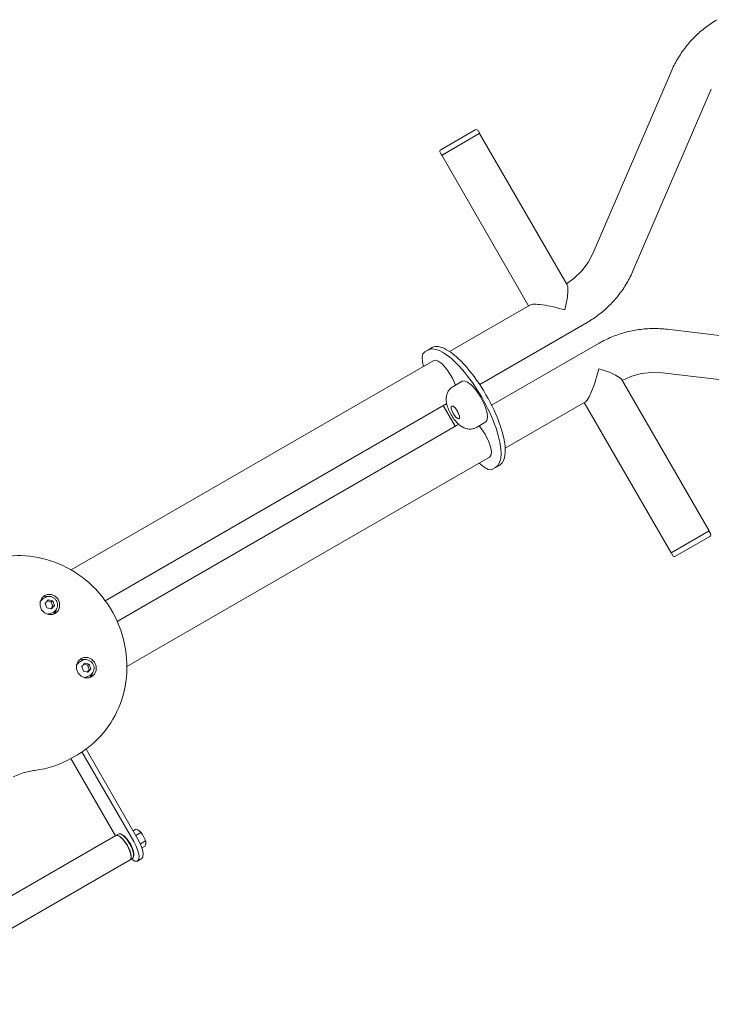
# Model space of a CAD drawing. Units: millimetres. Extents: x -5645 to 4349, y -1575 to 6969.
# Drawn here: x 1760 to 2424, y 4391 to 5334 of the extents above; entities that cross this region are included whole.
import ezdxf

# ---------------------------------------------------------------- set-up
doc = ezdxf.new("R2010")
doc.units = ezdxf.units.MM

msp = doc.modelspace()

# ---------------------------------------------------------------- linework, layer by layer
at = {"lineweight": 18}
for p, q in [((2385.04, 5284.52), (2310.21, 5110.83)), ((2423.61, 5267.9), (2348.78, 5094.21)), ((2197.23, 5228.81), (2164.32, 5209.81)), ((2201.03, 5225.23), (2165.52, 5204.73)), ((2166.19, 5205.11), (2201.46, 5225.48)), ((2199.96, 5228.08), (2201.21, 5225.91)), ((2285.35, 5080.19), (2201.46, 5225.48)), ((2163.59, 5207.08), (2164.84, 5204.91)), ((2165.09, 5204.48), (2166.19, 5205.11)), ((2248.34, 5060.28), (2165.09, 5204.48)), ((2310.21, 5110.83), (2305.43, 5101.74)), ((2305.43, 5101.74), (2299.39, 5093.62)), ((2299.39, 5093.62), (2292.21, 5086.64)), ((2292.21, 5086.64), (2284.71, 5081.3)), ((2285.88, 5078.48), (2285.4, 5080.09)), ((2286.08, 5074.69), (2285.88, 5078.48)), ((2283.25, 5056.19), (2285.56, 5068.55)), ((2285.56, 5068.55), (2286.08, 5074.69)), ((2249.44, 5060.92), (2172.48, 5016.49)), ((2304.62, 5044.28), (2201.49, 4984.74)), ((2569.27, 5015.61), (2381.44, 5037.64)), ((2316.12, 5024.36), (2212.99, 4964.82)), ((2147.13, 5014.21), (2146.37, 5011.02)), ((2148.76, 5016.07), (2147.13, 5014.21)), ((2151.73, 5017.78), (2148.76, 5016.07)), ((2151.73, 5017.78), (2155.79, 5020.13)), ((2157.48, 5007.82), (1809.75, 4807.06)), ((2146.37, 5011.02), (2146.59, 5006.51)), ((2146.59, 5006.51), (2147.52, 5002.08)), ((2159.04, 5008.17), (2157.48, 5007.82)), ((2161.82, 5007.28), (2159.04, 5008.17)), ((2165.51, 5004.53), (2161.82, 5007.28)), ((2170.46, 4998.93), (2165.51, 5004.53)), ((2175.49, 4990.87), (2170.46, 4998.93)), ((2311.52, 4985.12), (2314.62, 4995.41)), ((2314.62, 4995.41), (2315.75, 4999.9)), ((2315.75, 4999.9), (2318.92, 4998.9)), ((2318.92, 4998.9), (2320.85, 4998.26)), ((2320.85, 4998.26), (2322.74, 4997.6)), ((2322.74, 4997.6), (2325.01, 4996.76)), ((2325.01, 4996.76), (2327.94, 4995.58)), ((2327.94, 4995.58), (2331.76, 4993.84)), ((2331.76, 4993.84), (2335.66, 4991.58)), ((2356.24, 4995.16), (2346.6, 4992.44)), ((2366.28, 4996.33), (2356.24, 4995.16)), ((2376.55, 4995.93), (2366.28, 4996.33)), ((2564.38, 4973.89), (2376.55, 4995.93)), ((2178.44, 4984.14), (2175.49, 4990.87)), ((2175.87, 4982.65), (2184.82, 4987.82)), ((2184.82, 4987.82), (2186.98, 4988.14)), ((2186.98, 4988.14), (2189.82, 4987.04)), ((2189.82, 4987.04), (2193.3, 4984.41)), ((2193.3, 4984.41), (2197.37, 4980.04)), ((2308.86, 4978.03), (2311.52, 4985.12)), ((2335.66, 4991.58), (2337.47, 4989.89)), ((2337.47, 4989.89), (2337.58, 4989.72)), ((2337.58, 4989.72), (2421.46, 4844.43)), ((2346.6, 4992.44), (2338.22, 4988.61)), ((2197.37, 4980.04), (2201.97, 4973.47)), ((2306.55, 4973.07), (2308.86, 4978.03)), ((2169.89, 4966.5), (1842.48, 4777.47)), ((2166.63, 4964.61), (2178.13, 4944.69)), ((2201.97, 4973.47), (2206.48, 4964.57)), ((2206.48, 4964.57), (2208.67, 4957.6)), ((2302.94, 4968.25), (2225.98, 4923.82)), ((2301.84, 4967.62), (2385.09, 4823.43)), ((2302.94, 4968.25), (2304.57, 4969.87)), ((2304.57, 4969.87), (2306.55, 4973.07)), ((2174.23, 4961.44), (2174.29, 4963.62)), ((2176.1, 4956.8), (2174.23, 4961.44)), ((2174.29, 4963.62), (2174.67, 4964.06)), ((2174.67, 4964.06), (2176.01, 4963.93)), ((2176.01, 4963.93), (2177.95, 4962.36)), ((2178.39, 4953.63), (2176.1, 4956.8)), ((2177.95, 4962.36), (2180.3, 4959.1)), ((2181.02, 4957.71), (2179.35, 4960.6)), ((2180.3, 4959.1), (2182.12, 4954.47)), ((2208.67, 4957.6), (2209.14, 4953)), ((2181.39, 4946.58), (1853.98, 4757.55)), ((2180.32, 4952.06), (2178.39, 4953.63)), ((2181.67, 4951.93), (2180.32, 4952.06)), ((2182.04, 4952.34), (2181.67, 4951.93)), ((2182.12, 4954.47), (2182.04, 4952.34)), ((2198.37, 4943.68), (2207.32, 4948.85)), ((2208.47, 4950.09), (2207.32, 4948.85)), ((2209.14, 4953), (2208.47, 4950.09)), ((2201.2, 4944.86), (2200.94, 4945.16)), ((2206.66, 4937), (2201.2, 4944.86)), ((2210.21, 4929.77), (2206.66, 4937)), ((2212.07, 4924.09), (2210.21, 4929.77)), ((2212.68, 4919.8), (2212.07, 4924.09)), ((2212.27, 4916.83), (2212.68, 4919.8)), ((2210.98, 4915.16), (1863.25, 4714.4)), ((2201.02, 4909.41), (2205.73, 4905.4)), ((2210.98, 4915.16), (2212.27, 4916.83)), ((2205.73, 4905.4), (2209.51, 4903.4)), ((2209.51, 4903.4), (2212.44, 4903.04)), ((2212.44, 4903.04), (2213.76, 4903.49)), ((2213.76, 4903.49), (2216.73, 4905.2)), ((2216.73, 4905.2), (2220.79, 4907.55)), ((2385.09, 4823.43), (2421.46, 4844.43)), ((2422.96, 4841.83), (2421.71, 4843.99)), ((2389.32, 4820.1), (2422.23, 4839.1)), ((2386.59, 4820.83), (2385.34, 4822.99)), ((1780, 4776.47), (1779.99, 4772.5)), ((1781.54, 4780.02), (1780, 4776.47)), ((1780.05, 4776.69), (1782.14, 4778.96)), ((1784.35, 4782.58), (1781.54, 4780.02)), ((1782.14, 4778.96), (1782.68, 4779.31)), ((1782.68, 4779.31), (1785.05, 4780.68)), ((1784.79, 4782), (1782.95, 4781.59)), ((1786.96, 4783.58), (1784.35, 4782.58)), ((1788.64, 4781.65), (1784.79, 4782)), ((1787.8, 4778.26), (1785, 4774.91)), ((1790.67, 4776.42), (1786.93, 4777.23)), ((1790.81, 4783.57), (1786.96, 4783.58)), ((1792.15, 4777.28), (1787.8, 4778.26)), ((1790.67, 4776.42), (1792.15, 4777.28)), ((1794.42, 4781.98), (1790.81, 4783.57)), ((1793.7, 4772.94), (1792.15, 4777.28)), ((1797.21, 4779.08), (1794.42, 4781.98)), ((1798.71, 4775.35), (1797.21, 4779.08)), ((1779.99, 4772.5), (1781.49, 4768.77)), ((1781.49, 4768.77), (1784.28, 4765.87)), ((1785, 4774.91), (1786.55, 4770.57)), ((1786.55, 4770.57), (1790.9, 4769.58)), ((1790.21, 4769.74), (1790.72, 4770.35)), ((1790.68, 4765.46), (1793.05, 4766.83)), ((1790.72, 4770.35), (1790.73, 4770.37)), ((1790.73, 4770.37), (1790.76, 4770.4)), ((1790.76, 4770.4), (1790.81, 4770.46)), ((1790.81, 4770.46), (1790.91, 4770.58)), ((1790.9, 4769.58), (1793.7, 4772.94)), ((1790.91, 4770.58), (1791.12, 4770.83)), ((1791.12, 4770.83), (1791.45, 4771.21)), ((1791.45, 4771.21), (1791.46, 4771.22)), ((1791.46, 4771.22), (1791.47, 4771.24)), ((1791.47, 4771.24), (1791.51, 4771.28)), ((1791.51, 4771.28), (1791.58, 4771.36)), ((1791.58, 4771.36), (1791.71, 4771.51)), ((1791.71, 4771.51), (1791.99, 4771.82)), ((1791.99, 4771.82), (1792.22, 4772.08)), ((1792.22, 4772.08), (1793.7, 4772.94)), ((1792.78, 4764.55), (1795.07, 4767.62)), ((1794.35, 4765.26), (1797.16, 4767.83)), ((1795.07, 4767.62), (1795.69, 4769.45)), ((1797.16, 4767.83), (1798.7, 4771.38)), ((1798.7, 4771.38), (1798.71, 4775.35)), ((1784.28, 4765.87), (1787.89, 4764.28)), ((1787.48, 4764.5), (1787.1, 4764.49)), ((1790.68, 4765.46), (1787.48, 4764.5)), ((1787.89, 4764.28), (1791.74, 4764.27)), ((1791.74, 4764.27), (1794.35, 4765.26)), ((1816.54, 4719.4), (1815, 4715.85)), ((1819.35, 4721.96), (1816.54, 4719.4)), ((1817.68, 4718.69), (1820.05, 4720.06)), ((1819.79, 4721.38), (1817.95, 4720.96)), ((1821.96, 4722.96), (1819.35, 4721.96)), ((1823.64, 4721.03), (1819.79, 4721.38)), ((1825.81, 4722.94), (1821.96, 4722.96)), ((1829.42, 4721.36), (1825.81, 4722.94)), ((1832.21, 4718.46), (1829.42, 4721.36)), ((1815, 4715.85), (1814.99, 4711.88)), ((1814.99, 4711.88), (1816.49, 4708.14)), ((1815.05, 4716.07), (1817.14, 4718.34)), ((1817.14, 4718.34), (1817.68, 4718.69)), ((1822.8, 4717.64), (1820, 4714.29)), ((1820, 4714.29), (1821.55, 4709.95)), ((1821.55, 4709.95), (1825.9, 4708.96)), ((1825.67, 4715.8), (1821.93, 4716.61)), ((1827.15, 4716.66), (1822.8, 4717.64)), ((1825.21, 4709.12), (1825.72, 4709.73)), ((1825.67, 4715.8), (1827.15, 4716.66)), ((1825.72, 4709.73), (1825.73, 4709.74)), ((1825.73, 4709.74), (1825.76, 4709.77)), ((1825.76, 4709.77), (1825.81, 4709.84)), ((1825.81, 4709.84), (1825.91, 4709.96)), ((1825.9, 4708.96), (1828.7, 4712.32)), ((1825.91, 4709.96), (1826.12, 4710.21)), ((1826.12, 4710.21), (1826.45, 4710.59)), ((1826.45, 4710.59), (1826.46, 4710.6)), ((1826.46, 4710.6), (1826.47, 4710.62)), ((1826.47, 4710.62), (1826.51, 4710.66)), ((1826.51, 4710.66), (1826.58, 4710.73)), ((1826.58, 4710.73), (1826.71, 4710.89)), ((1826.71, 4710.89), (1826.99, 4711.2)), ((1826.99, 4711.2), (1827.22, 4711.46)), ((1828.7, 4712.32), (1827.15, 4716.66)), ((1827.22, 4711.46), (1828.7, 4712.32)), ((1832.16, 4707.2), (1833.7, 4710.76)), ((1833.71, 4714.72), (1832.21, 4718.46)), ((1833.7, 4710.76), (1833.71, 4714.72)), ((1816.49, 4708.14), (1819.28, 4705.25)), ((1819.28, 4705.25), (1822.89, 4703.66)), ((1822.48, 4703.88), (1822.1, 4703.87)), ((1825.68, 4704.84), (1822.48, 4703.88)), ((1822.89, 4703.66), (1826.74, 4703.64)), ((1825.68, 4704.84), (1828.05, 4706.2)), ((1826.74, 4703.64), (1829.35, 4704.64)), ((1827.78, 4703.93), (1830.07, 4707)), ((1829.35, 4704.64), (1832.16, 4707.2)), ((1830.07, 4707), (1830.69, 4708.83)), ((1873.8, 4549.02), (1824.05, 4635.2)), ((1809.57, 4626.25), (1852.32, 4552.21)), ((1815.92, 4629.92), (1809.99, 4626.5)), ((1869.73, 4546.67), (1820.17, 4632.52)), ((1754.29, 4608.63), (1763.65, 4612.43)), ((1763.65, 4612.43), (1773.53, 4614.69)), ((1773.53, 4614.69), (1775.03, 4614.88)), ((1614.77, 4415.06), (1852.77, 4552.46)), ((1852.77, 4552.46), (1855.21, 4553.87)), ((1853.68, 4552.69), (1852.77, 4552.46)), ((1852.77, 4552.46), (1854.52, 4552.56)), ((1855.97, 4551.88), (1853.68, 4552.69)), ((1854.52, 4552.56), (1856.92, 4551.22)), ((1855.93, 4554.09), (1855.21, 4553.87)), ((1857.13, 4553.91), (1855.93, 4554.09)), ((1859.31, 4548.95), (1855.97, 4551.88)), ((1856.92, 4551.22), (1859.89, 4548.29)), ((1857.13, 4553.91), (1858.3, 4553.51)), ((1859.56, 4552.46), (1857.13, 4553.91)), ((1858.3, 4553.51), (1860.67, 4552.08)), ((1862.74, 4549.21), (1859.56, 4552.46)), ((1860.67, 4552.08), (1863.59, 4549.04)), ((1866.3, 4543.89), (1862.74, 4549.21)), ((1871.85, 4558.53), (1869.2, 4557)), ((1876.7, 4555.37), (1871.78, 4552.53)), ((1873.61, 4557.8), (1871.85, 4558.53)), ((1876.53, 4555.57), (1873.61, 4557.8)), ((1876.53, 4555.57), (1877.09, 4554.92)), ((1876.7, 4555.37), (1876.53, 4555.57)), ((1878.24, 4553.34), (1876.7, 4555.37)), ((1878.61, 4552.86), (1877.09, 4554.92)), ((1880.8, 4548.21), (1878.24, 4553.34)), ((1880.55, 4548.92), (1878.61, 4552.86)), ((1863.69, 4542.77), (1859.31, 4548.95)), ((1859.89, 4548.29), (1863.34, 4543.39)), ((1863.34, 4543.39), (1866.5, 4536.5)), ((1863.59, 4549.04), (1866.94, 4543.96)), ((1866.21, 4537.34), (1863.69, 4542.77)), ((1868.6, 4538.9), (1866.3, 4543.89)), ((1866.94, 4543.96), (1869.59, 4537.49)), ((1872, 4542.28), (1869.73, 4546.67)), ((1874.07, 4536.69), (1872, 4542.28)), ((1876.06, 4544.63), (1873.8, 4549.02)), ((1878.14, 4539.04), (1876.06, 4544.63)), ((1881.12, 4547.28), (1876.16, 4544.42)), ((1880.69, 4542.35), (1877.66, 4540.6)), ((1880.8, 4548.21), (1880.55, 4548.92)), ((1881.12, 4547.28), (1880.8, 4548.21)), ((1867.26, 4533.3), (1866.21, 4537.34)), ((1866.27, 4529.08), (1867.22, 4530.55)), ((1866.27, 4529.08), (1868.71, 4530.49)), ((1866.5, 4536.5), (1867.36, 4532.15)), ((1867.36, 4532.15), (1866.92, 4529.76)), ((1867.22, 4530.55), (1867.26, 4533.3)), ((1869.67, 4534.91), (1868.6, 4538.9)), ((1868.71, 4530.49), (1869.67, 4531.97)), ((1869.59, 4537.49), (1870.02, 4533.88)), ((1869.7, 4532.13), (1869.67, 4534.91)), ((1869.67, 4531.97), (1869.7, 4532.13)), ((1869.7, 4532.13), (1869.94, 4533.35)), ((1870.02, 4533.88), (1869.94, 4533.35)), ((1873.4, 4528), (1877.47, 4530.35)), ((1874.84, 4532.49), (1874.07, 4536.69)), ((1874.57, 4529.6), (1874.84, 4532.49)), ((1877.47, 4530.35), (1878.64, 4531.95)), ((1878.91, 4534.84), (1878.14, 4539.04)), ((1878.64, 4531.95), (1878.91, 4534.84)), ((1626.47, 4390.63), (1866.27, 4529.08)), ((1866.92, 4529.76), (1866.27, 4529.08)), ((1867.63, 4529.87), (1870.73, 4527.99)), ((1870.73, 4527.99), (1872.96, 4527.81)), ((1872.96, 4527.81), (1873.4, 4528)), ((1873.4, 4528), (1874.57, 4529.6))]:
    msp.add_line(p, q, dxfattribs=at)
for centre, radius, start, end in [((2198.23, 5227.08), 2, 30, 120), ((2200.78, 5225.66), 0.5, 300, 30), ((2165.32, 5208.08), 2, 120, 210), ((2165.27, 5205.16), 0.5, 210, 300), ((2421.28, 4843.74), 0.5, 30, 119.96713), ((2421.23, 4840.83), 2, 300, 30), ((2385.77, 4823.24), 0.5, 120.03287, 210), ((2388.32, 4821.83), 2, 210, 300)]:
    msp.add_arc(centre, radius, start, end, dxfattribs=at)
for centre, major_axis, ratio, start_param, end_param in [((2277.03, 5052.6), (-28.25, 7.57), 0.176306, 4.537876, 6.108673), ((2184.23, 4961.49), (32.5, -56.29), 0.341982, 0, 3.141593), ((2188.29, 4963.84), (32.5, -56.29), 0.341982, 0, 3.141593), ((1758.49, 4715.7), (51.5, -89.2), 0.939707, 5.901126, 6.283185)]:
    msp.add_ellipse(centre, major_axis=major_axis, ratio=ratio, start_param=start_param, end_param=end_param, dxfattribs=at)
for points, knots in [([(2429.21, 5334.45), (2425.31, 5332.2), (2421.56, 5329.7), (2414.41, 5324.22), (2411.01, 5321.25), (2404.61, 5314.89), (2401.61, 5311.5), (2396.07, 5304.35), (2393.52, 5300.59), (2388.91, 5292.77), (2386.85, 5288.7), (2385.04, 5284.52)], [0, 0, 0, 0, 3.4, 3.4, 6.8, 6.8, 10.2, 10.2, 13.6, 13.6, 17, 17, 17, 17]), ([(2348.78, 5094.21), (2346.98, 5090.02), (2344.91, 5085.96), (2340.3, 5078.13), (2337.75, 5074.38), (2332.21, 5067.23), (2329.21, 5063.84), (2322.82, 5057.48), (2319.42, 5054.51), (2312.26, 5049.03), (2308.51, 5046.53), (2304.62, 5044.28)], [0, 0, 0, 0, 3.4, 3.4, 6.8, 6.8, 10.2, 10.2, 13.6, 13.6, 17, 17, 17, 17]), ([(2381.44, 5037.64), (2376.91, 5038.17), (2372.36, 5038.42), (2363.28, 5038.34), (2358.75, 5038.01), (2349.78, 5036.78), (2345.35, 5035.88), (2336.64, 5033.52), (2332.37, 5032.06), (2324.06, 5028.61), (2320.01, 5026.61), (2316.12, 5024.36)], [0, 0, 0, 0, 3.4, 3.4, 6.8, 6.8, 10.2, 10.2, 13.6, 13.6, 17, 17, 17, 17]), ([(2174.19, 4955.7), (2173.23, 4957.35), (2172.38, 4959.07), (2171, 4962.42), (2170.46, 4964.05), (2169.7, 4967.24), (2169.47, 4968.81), (2169.42, 4971.61), (2169.52, 4972.86), (2170.03, 4975.26), (2170.44, 4976.44), (2171.51, 4978.49), (2172.12, 4979.38), (2173.71, 4981.16), (2174.74, 4981.99), (2175.87, 4982.65)], [0, 0, 0, 0, 1.867639, 1.867639, 3.653819, 3.653819, 5.407613, 5.407613, 6.759797, 6.759797, 8.057287, 8.057287, 9.159311, 9.159311, 10.494535, 10.494535, 10.494535, 10.494535]), ([(2198.37, 4943.68), (2197.46, 4943.15), (2196.49, 4942.75), (2194.13, 4942.09), (2192.72, 4941.95), (2189.93, 4942.11), (2188.55, 4942.43), (2185.87, 4943.43), (2184.6, 4944.14), (2182.62, 4945.53), (2181.87, 4946.14), (2180.52, 4947.37), (2179.92, 4947.97), (2178.2, 4949.84), (2177.11, 4951.21), (2175.42, 4953.65), (2174.79, 4954.66), (2174.19, 4955.7)], [0, 0, 0, 0, 1.069527, 1.069527, 2.499334, 2.499334, 3.988811, 3.988811, 5.593048, 5.593048, 6.661261, 6.661261, 7.57136, 7.57136, 9.33634, 9.33634, 10.505465, 10.505465, 10.505465, 10.505465]), ([(1712.92, 4808.32), (1721.95, 4813.53), (1731.87, 4817.2), (1752.57, 4821.08), (1763.36, 4821.26), (1784.84, 4818.05), (1795.52, 4814.57), (1815.74, 4804.08), (1825.21, 4796.96), (1841.79, 4779.57), (1848.77, 4769.18), (1858.96, 4746.46), (1862.08, 4734.11), (1863.82, 4709.88), (1862.66, 4698.02), (1856.53, 4676.05), (1851.74, 4665.89), (1839.25, 4648.17), (1831.65, 4640.55), (1820.71, 4632.83), (1818.34, 4631.32), (1815.92, 4629.92)], [0, 0, 0, 0, 8.867546, 8.867546, 17.818234, 17.818234, 26.999885, 26.999885, 36.524879, 36.524879, 46.491014, 46.491014, 56.669514, 56.669514, 66.338559, 66.338559, 75.616225, 75.616225, 84.618157, 84.618157, 87, 87, 87, 87]), ([(1793.05, 4766.83), (1793.76, 4767.23), (1794.39, 4767.76), (1795.46, 4769), (1795.89, 4769.72), (1796.51, 4771.3), (1796.69, 4772.15), (1796.77, 4773.92), (1796.66, 4774.83), (1796.13, 4776.62), (1795.71, 4777.49), (1794.58, 4779.06), (1793.87, 4779.75), (1792.31, 4780.8), (1791.46, 4781.18), (1789.75, 4781.63), (1788.87, 4781.7), (1787.19, 4781.54), (1786.38, 4781.33), (1785.44, 4780.89), (1785.24, 4780.79), (1785.05, 4780.68)], [0, 0, 0, 0, 6.938658, 6.938658, 13.94062, 13.94062, 21.119098, 21.119098, 28.561093, 28.561093, 36.344038, 36.344038, 44.291256, 44.291256, 51.843795, 51.843795, 59.095741, 59.095741, 66.136768, 66.136768, 68, 68, 68, 68]), ([(1791.34, 4774.19), (1791.25, 4774.43), (1791.07, 4774.98), (1790.85, 4775.73), (1790.72, 4776.23), (1790.67, 4776.42)], [0, 0, 0, 0, 1.911918, 4.439194, 6, 6, 6, 6]), ([(1792.22, 4772.08), (1792.06, 4772.42), (1791.91, 4772.76), (1791.61, 4773.47), (1791.47, 4773.83), (1791.34, 4774.19)], [0.003961307, 0.003961307, 0.003961307, 0.003961307, 0.00512871, 0.00512871, 0.006296113, 0.006296113, 0.006296113, 0.006296113]), ([(1828.05, 4706.2), (1828.76, 4706.61), (1829.39, 4707.14), (1830.46, 4708.38), (1830.89, 4709.1), (1831.51, 4710.68), (1831.69, 4711.53), (1831.77, 4713.3), (1831.66, 4714.21), (1831.13, 4716), (1830.71, 4716.87), (1829.58, 4718.44), (1828.87, 4719.12), (1827.31, 4720.18), (1826.46, 4720.56), (1824.75, 4721), (1823.87, 4721.08), (1822.19, 4720.92), (1821.38, 4720.71), (1820.44, 4720.27), (1820.24, 4720.17), (1820.05, 4720.06)], [0, 0, 0, 0, 6.938658, 6.938658, 13.94062, 13.94062, 21.119098, 21.119098, 28.561093, 28.561093, 36.344038, 36.344038, 44.291256, 44.291256, 51.843795, 51.843795, 59.095741, 59.095741, 66.136768, 66.136768, 68, 68, 68, 68]), ([(1826.34, 4713.57), (1826.25, 4713.81), (1826.07, 4714.36), (1825.85, 4715.11), (1825.72, 4715.61), (1825.67, 4715.8)], [0, 0, 0, 0, 1.911918, 4.439194, 6, 6, 6, 6]), ([(1827.22, 4711.46), (1827.06, 4711.8), (1826.91, 4712.14), (1826.61, 4712.85), (1826.47, 4713.2), (1826.34, 4713.57)], [0.003961307, 0.003961307, 0.003961307, 0.003961307, 0.00512871, 0.00512871, 0.006296113, 0.006296113, 0.006296113, 0.006296113]), ([(1880.69, 4542.35), (1880.81, 4542.71), (1880.98, 4543.27), (1881.16, 4543.99), (1881.25, 4544.48), (1881.3, 4544.87), (1881.33, 4545.2), (1881.34, 4545.51), (1881.34, 4545.87), (1881.31, 4546.35), (1881.23, 4546.83), (1881.15, 4547.16), (1881.12, 4547.28)], [0, 0, 0, 0, 2.397196, 3.879598, 5.149065, 6.013669, 6.88167, 7.742839, 8.591546, 9.837212, 11.842502, 13, 13, 13, 13])]:
    msp.add_open_spline(points, degree=3, knots=knots, dxfattribs=at)

doc.saveas('drawing.dxf')
